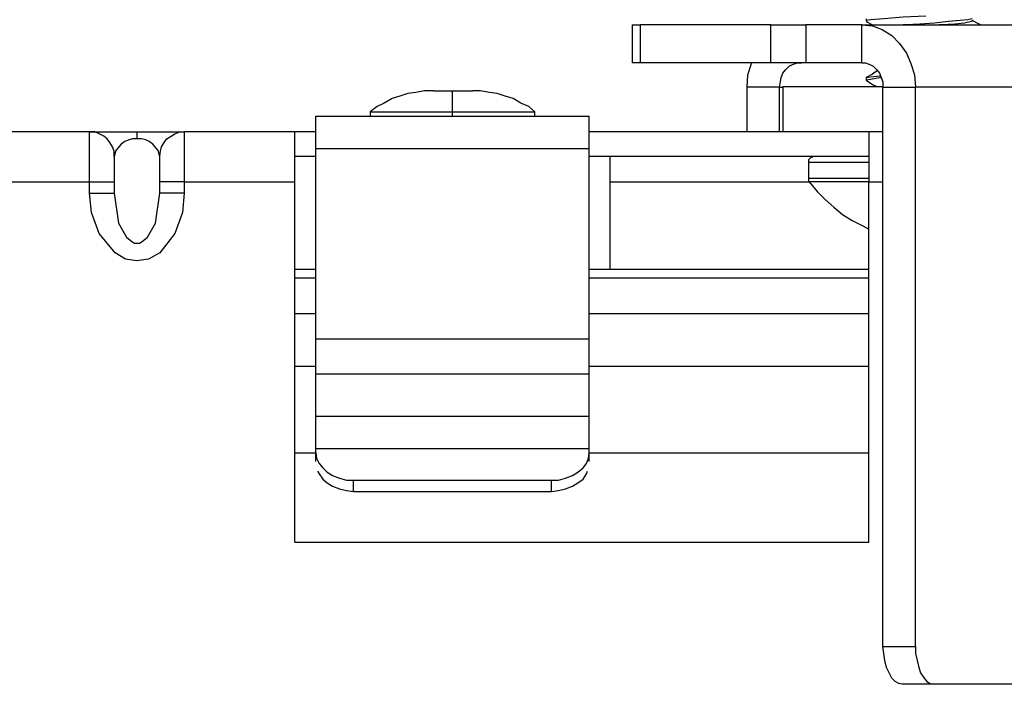
# Model space of a CAD drawing. Units: inches. Extents: x 38.9 to 73.8, y 1.1 to 34.9.
# Drawn here: x 50.1 to 51.6, y 26.9 to 28 of the extents above; entities that cross this region are included whole.
import ezdxf

# ---------------------------------------------------------------- set-up
doc = ezdxf.new("R2010")
doc.units = ezdxf.units.IN
doc.header["$MEASUREMENT"] = 0
doc.layers.add('line art', color=7, linetype='Continuous', lineweight=0)

msp = doc.modelspace()

# ---------------------------------------------------------------- linework, layer by layer
at = {"layer": 'line art', "color": 7, "lineweight": 25}
for points, knots in [([(51.4876, 27.9836), (51.4876, 27.9836), (51.4515, 27.9822), (51.4515, 27.9822), (51.4515, 27.9822), (51.421, 27.9795), (51.421, 27.9795), (51.421, 27.9795), (51.4001, 27.9781), (51.4001, 27.9781), (51.4001, 27.9781), (51.3932, 27.9767), (51.3932, 27.9767), (51.3932, 27.9767), (51.3946, 27.9753), (51.3946, 27.9753)], [0, 0, 0, 0, 1, 1, 1, 2, 2, 2, 3, 3, 3, 4, 4, 4, 5, 5, 5, 5]), ([(51.5612, 27.9795), (51.5612, 27.9795), (51.5612, 27.9795), (51.5612, 27.9795), (51.5612, 27.9795), (51.5543, 27.9781), (51.5543, 27.9781), (51.5543, 27.9781), (51.5418, 27.9767), (51.5418, 27.9767), (51.5418, 27.9767), (51.5237, 27.9753), (51.5237, 27.9753), (51.5237, 27.9753), (51.5015, 27.9725), (51.5015, 27.9725), (51.5015, 27.9725), (51.4779, 27.9711), (51.4779, 27.9711), (51.4779, 27.9711), (51.4557, 27.9697), (51.4557, 27.9697), (51.4557, 27.9697), (51.4515, 27.9697), (51.4515, 27.9697)], [0, 0, 0, 0, 1, 1, 1, 2, 2, 2, 3, 3, 3, 4, 4, 4, 5, 5, 5, 6, 6, 6, 7, 7, 7, 8, 8, 8, 8]), ([(51.5626, 27.9767), (51.5626, 27.9767), (51.5598, 27.9753), (51.5598, 27.9753), (51.5598, 27.9753), (51.5487, 27.9725), (51.5487, 27.9725), (51.5487, 27.9725), (51.5335, 27.9711), (51.5335, 27.9711), (51.5335, 27.9711), (51.5126, 27.9697), (51.5126, 27.9697), (51.5126, 27.9697), (51.5085, 27.9697), (51.5085, 27.9697)], [0, 0, 0, 0, 1, 1, 1, 2, 2, 2, 3, 3, 3, 4, 4, 4, 5, 5, 5, 5]), ([(51.5737, 27.9697), (51.5737, 27.9697), (51.5723, 27.9711), (51.5723, 27.9711), (51.5723, 27.9711), (51.5612, 27.9767), (51.5612, 27.9767)], [0, 0, 0, 0, 1, 1, 1, 2, 2, 2, 2]), ([(51.0223, 27.9697), (51.0223, 27.9697), (51.0237, 27.9697), (51.0237, 27.9697), (51.0237, 27.9697), (51.0279, 27.9697), (51.0279, 27.9697), (51.0279, 27.9697), (51.0349, 27.9697), (51.0349, 27.9697)], [0, 0, 0, 0, 1, 1, 1, 2, 2, 2, 3, 3, 3, 3]), ([(51.2418, 27.9697), (51.2418, 27.9697), (51.2446, 27.9697), (51.2446, 27.9697), (51.2446, 27.9697), (51.2501, 27.9697), (51.2501, 27.9697), (51.2501, 27.9697), (51.2557, 27.9697), (51.2557, 27.9697), (51.2557, 27.9697), (51.2626, 27.9697), (51.2626, 27.9697), (51.2626, 27.9697), (51.2696, 27.9697), (51.2696, 27.9697), (51.2696, 27.9697), (51.2779, 27.9697), (51.2779, 27.9697), (51.2779, 27.9697), (51.2876, 27.9697), (51.2876, 27.9697), (51.2876, 27.9697), (51.2974, 27.9697), (51.2974, 27.9697)], [0, 0, 0, 0, 1, 1, 1, 2, 2, 2, 3, 3, 3, 4, 4, 4, 5, 5, 5, 6, 6, 6, 7, 7, 7, 8, 8, 8, 8]), ([(51.3862, 27.9697), (51.3862, 27.9697), (51.4029, 27.9684), (51.4029, 27.9684), (51.4029, 27.9684), (51.4182, 27.9628), (51.4182, 27.9628), (51.4182, 27.9628), (51.4335, 27.9531), (51.4335, 27.9531), (51.4335, 27.9531), (51.446, 27.9406), (51.446, 27.9406), (51.446, 27.9406), (51.4571, 27.9253), (51.4571, 27.9253), (51.4571, 27.9253), (51.464, 27.9086), (51.464, 27.9086), (51.464, 27.9086), (51.4696, 27.8906), (51.4696, 27.8906), (51.4696, 27.8906), (51.471, 27.8711), (51.471, 27.8711)], [0, 0, 0, 0, 1, 1, 1, 2, 2, 2, 3, 3, 3, 4, 4, 4, 5, 5, 5, 6, 6, 6, 7, 7, 7, 8, 8, 8, 8]), ([(51.0349, 27.91), (51.0349, 27.91), (51.0279, 27.91), (51.0279, 27.91), (51.0279, 27.91), (51.0237, 27.91), (51.0237, 27.91), (51.0237, 27.91), (51.0223, 27.91), (51.0223, 27.91)], [0, 0, 0, 0, 1, 1, 1, 2, 2, 2, 3, 3, 3, 3]), ([(51.2043, 27.8711), (51.2043, 27.8711), (51.2057, 27.8906), (51.2057, 27.8906), (51.2057, 27.8906), (51.2112, 27.9086), (51.2112, 27.9086), (51.2112, 27.9086), (51.2112, 27.91), (51.2112, 27.91)], [0, 0, 0, 0, 1, 1, 1, 2, 2, 2, 3, 3, 3, 3]), ([(51.2974, 27.91), (51.2974, 27.91), (51.2876, 27.91), (51.2876, 27.91), (51.2876, 27.91), (51.2779, 27.91), (51.2779, 27.91), (51.2779, 27.91), (51.2696, 27.91), (51.2696, 27.91), (51.2696, 27.91), (51.2626, 27.91), (51.2626, 27.91), (51.2626, 27.91), (51.2557, 27.91), (51.2557, 27.91), (51.2557, 27.91), (51.2501, 27.91), (51.2501, 27.91), (51.2501, 27.91), (51.2446, 27.91), (51.2446, 27.91), (51.2446, 27.91), (51.2418, 27.91), (51.2418, 27.91)], [0, 0, 0, 0, 1, 1, 1, 2, 2, 2, 3, 3, 3, 4, 4, 4, 5, 5, 5, 6, 6, 6, 7, 7, 7, 8, 8, 8, 8]), ([(51.2557, 27.8711), (51.2557, 27.8711), (51.2571, 27.8795), (51.2571, 27.8795), (51.2571, 27.8795), (51.2585, 27.8864), (51.2585, 27.8864), (51.2585, 27.8864), (51.2612, 27.8934), (51.2612, 27.8934), (51.2612, 27.8934), (51.2654, 27.8989), (51.2654, 27.8989), (51.2654, 27.8989), (51.271, 27.9045), (51.271, 27.9045), (51.271, 27.9045), (51.2765, 27.9072), (51.2765, 27.9072), (51.2765, 27.9072), (51.2835, 27.91), (51.2835, 27.91), (51.2835, 27.91), (51.2904, 27.91), (51.2904, 27.91)], [0, 0, 0, 0, 1, 1, 1, 2, 2, 2, 3, 3, 3, 4, 4, 4, 5, 5, 5, 6, 6, 6, 7, 7, 7, 8, 8, 8, 8]), ([(51.3862, 27.91), (51.3862, 27.91), (51.3918, 27.91), (51.3918, 27.91), (51.3918, 27.91), (51.3987, 27.9072), (51.3987, 27.9072), (51.3987, 27.9072), (51.4043, 27.9045), (51.4043, 27.9045), (51.4043, 27.9045), (51.4099, 27.8989), (51.4099, 27.8989), (51.4099, 27.8989), (51.414, 27.8934), (51.414, 27.8934), (51.414, 27.8934), (51.4168, 27.8864), (51.4168, 27.8864), (51.4168, 27.8864), (51.4196, 27.8795), (51.4196, 27.8795), (51.4196, 27.8795), (51.4196, 27.8711), (51.4196, 27.8711)], [0, 0, 0, 0, 1, 1, 1, 2, 2, 2, 3, 3, 3, 4, 4, 4, 5, 5, 5, 6, 6, 6, 7, 7, 7, 8, 8, 8, 8]), ([(51.4112, 27.8975), (51.4112, 27.8975), (51.4029, 27.892), (51.4029, 27.892), (51.4029, 27.892), (51.3932, 27.8864), (51.3932, 27.8864)], [0, 0, 0, 0, 1, 1, 1, 2, 2, 2, 2]), ([(51.3932, 27.8864), (51.3932, 27.8864), (51.4001, 27.8878), (51.4001, 27.8878), (51.4001, 27.8878), (51.4154, 27.8892), (51.4154, 27.8892)], [0, 0, 0, 0, 1, 1, 1, 2, 2, 2, 2]), ([(51.4168, 27.8864), (51.4168, 27.8864), (51.4001, 27.8836), (51.4001, 27.8836), (51.4001, 27.8836), (51.3932, 27.8822), (51.3932, 27.8822), (51.3932, 27.8822), (51.3946, 27.8822), (51.3946, 27.8822)], [0, 0, 0, 0, 1, 1, 1, 2, 2, 2, 3, 3, 3, 3]), ([(51.3932, 27.8822), (51.3932, 27.8822), (51.4029, 27.8753), (51.4029, 27.8753), (51.4029, 27.8753), (51.4099, 27.8725), (51.4099, 27.8725)], [0, 0, 0, 0, 1, 1, 1, 2, 2, 2, 2]), ([(51.2612, 27.8725), (51.2612, 27.8725), (51.2696, 27.8725), (51.2696, 27.8725), (51.2696, 27.8725), (51.2918, 27.8725), (51.2918, 27.8725), (51.2918, 27.8725), (51.3279, 27.8725), (51.3279, 27.8725), (51.3279, 27.8725), (51.3751, 27.8725), (51.3751, 27.8725), (51.3751, 27.8725), (51.4196, 27.8725), (51.4196, 27.8725)], [0, 0, 0, 0, 1, 1, 1, 2, 2, 2, 3, 3, 3, 4, 4, 4, 5, 5, 5, 5]), ([(50.7071, 27.8656), (50.7071, 27.8656), (50.6932, 27.8656), (50.6932, 27.8656), (50.6932, 27.8656), (50.6793, 27.8628), (50.6793, 27.8628), (50.6793, 27.8628), (50.6668, 27.8614), (50.6668, 27.8614), (50.6668, 27.8614), (50.6543, 27.8572), (50.6543, 27.8572), (50.6543, 27.8572), (50.6418, 27.8531), (50.6418, 27.8531), (50.6418, 27.8531), (50.6293, 27.8461), (50.6293, 27.8461), (50.6293, 27.8461), (50.6182, 27.8406), (50.6182, 27.8406), (50.6182, 27.8406), (50.6071, 27.8322), (50.6071, 27.8322)], [0, 0, 0, 0, 1, 1, 1, 2, 2, 2, 3, 3, 3, 4, 4, 4, 5, 5, 5, 6, 6, 6, 7, 7, 7, 8, 8, 8, 8]), ([(50.7071, 27.8656), (50.7071, 27.8656), (50.7085, 27.8656), (50.7085, 27.8656), (50.7085, 27.8656), (50.7154, 27.8656), (50.7154, 27.8656), (50.7154, 27.8656), (50.7265, 27.8656), (50.7265, 27.8656), (50.7265, 27.8656), (50.7376, 27.8656), (50.7376, 27.8656)], [0, 0, 0, 0, 1, 1, 1, 2, 2, 2, 3, 3, 3, 4, 4, 4, 4]), ([(50.7376, 27.8322), (50.7376, 27.8322), (50.7376, 27.8406), (50.7376, 27.8406), (50.7376, 27.8406), (50.7376, 27.8461), (50.7376, 27.8461), (50.7376, 27.8461), (50.7376, 27.8531), (50.7376, 27.8531), (50.7376, 27.8531), (50.7376, 27.8572), (50.7376, 27.8572), (50.7376, 27.8572), (50.7376, 27.8614), (50.7376, 27.8614), (50.7376, 27.8614), (50.7376, 27.8628), (50.7376, 27.8628), (50.7376, 27.8628), (50.7376, 27.8656), (50.7376, 27.8656)], [0, 0, 0, 0, 1, 1, 1, 2, 2, 2, 3, 3, 3, 4, 4, 4, 5, 5, 5, 6, 6, 6, 7, 7, 7, 7]), ([(50.7376, 27.8656), (50.7376, 27.8656), (50.7501, 27.8656), (50.7501, 27.8656), (50.7501, 27.8656), (50.7598, 27.8656), (50.7598, 27.8656), (50.7598, 27.8656), (50.7668, 27.8656), (50.7668, 27.8656), (50.7668, 27.8656), (50.7696, 27.8656), (50.7696, 27.8656)], [0, 0, 0, 0, 1, 1, 1, 2, 2, 2, 3, 3, 3, 4, 4, 4, 4]), ([(50.8682, 27.8322), (50.8682, 27.8322), (50.8585, 27.8406), (50.8585, 27.8406), (50.8585, 27.8406), (50.846, 27.8461), (50.846, 27.8461), (50.846, 27.8461), (50.8335, 27.8531), (50.8335, 27.8531), (50.8335, 27.8531), (50.821, 27.8572), (50.821, 27.8572), (50.821, 27.8572), (50.8085, 27.8614), (50.8085, 27.8614), (50.8085, 27.8614), (50.796, 27.8628), (50.796, 27.8628), (50.796, 27.8628), (50.7821, 27.8656), (50.7821, 27.8656), (50.7821, 27.8656), (50.7696, 27.8656), (50.7696, 27.8656)], [0, 0, 0, 0, 1, 1, 1, 2, 2, 2, 3, 3, 3, 4, 4, 4, 5, 5, 5, 6, 6, 6, 7, 7, 7, 8, 8, 8, 8]), ([(50.521, 27.7739), (50.521, 27.7739), (50.521, 27.7836), (50.521, 27.7836), (50.521, 27.7836), (50.521, 27.7934), (50.521, 27.7934), (50.521, 27.7934), (50.521, 27.8031), (50.521, 27.8031), (50.521, 27.8031), (50.521, 27.81), (50.521, 27.81), (50.521, 27.81), (50.521, 27.817), (50.521, 27.817), (50.521, 27.817), (50.521, 27.8211), (50.521, 27.8211), (50.521, 27.8211), (50.521, 27.8239), (50.521, 27.8239), (50.521, 27.8239), (50.521, 27.8253), (50.521, 27.8253)], [0, 0, 0, 0, 1, 1, 1, 2, 2, 2, 3, 3, 3, 4, 4, 4, 5, 5, 5, 6, 6, 6, 7, 7, 7, 8, 8, 8, 8]), ([(50.6071, 27.8322), (50.6071, 27.8322), (50.6085, 27.8322), (50.6085, 27.8322), (50.6085, 27.8322), (50.6237, 27.8322), (50.6237, 27.8322), (50.6237, 27.8322), (50.6543, 27.8322), (50.6543, 27.8322), (50.6543, 27.8322), (50.6932, 27.8322), (50.6932, 27.8322), (50.6932, 27.8322), (50.7376, 27.8322), (50.7376, 27.8322)], [0, 0, 0, 0, 1, 1, 1, 2, 2, 2, 3, 3, 3, 4, 4, 4, 5, 5, 5, 5]), ([(50.7376, 27.8322), (50.7376, 27.8322), (50.7821, 27.8322), (50.7821, 27.8322), (50.7821, 27.8322), (50.8223, 27.8322), (50.8223, 27.8322), (50.8223, 27.8322), (50.8515, 27.8322), (50.8515, 27.8322), (50.8515, 27.8322), (50.8668, 27.8322), (50.8668, 27.8322), (50.8668, 27.8322), (50.8682, 27.8322), (50.8682, 27.8322)], [0, 0, 0, 0, 1, 1, 1, 2, 2, 2, 3, 3, 3, 4, 4, 4, 5, 5, 5, 5]), ([(50.9543, 27.7739), (50.9543, 27.7739), (50.9543, 27.7836), (50.9543, 27.7836), (50.9543, 27.7836), (50.9543, 27.7934), (50.9543, 27.7934), (50.9543, 27.7934), (50.9543, 27.8031), (50.9543, 27.8031), (50.9543, 27.8031), (50.9543, 27.81), (50.9543, 27.81), (50.9543, 27.81), (50.9543, 27.817), (50.9543, 27.817), (50.9543, 27.817), (50.9543, 27.8211), (50.9543, 27.8211), (50.9543, 27.8211), (50.9543, 27.8239), (50.9543, 27.8239), (50.9543, 27.8239), (50.9543, 27.8253), (50.9543, 27.8253)], [0, 0, 0, 0, 1, 1, 1, 2, 2, 2, 3, 3, 3, 4, 4, 4, 5, 5, 5, 6, 6, 6, 7, 7, 7, 8, 8, 8, 8]), ([(50.1626, 27.7211), (50.1626, 27.7211), (50.1626, 27.7378), (50.1626, 27.7378), (50.1626, 27.7378), (50.1626, 27.7517), (50.1626, 27.7517), (50.1626, 27.7517), (50.1626, 27.7656), (50.1626, 27.7656), (50.1626, 27.7656), (50.1626, 27.7781), (50.1626, 27.7781), (50.1626, 27.7781), (50.1626, 27.7878), (50.1626, 27.7878), (50.1626, 27.7878), (50.1626, 27.7947), (50.1626, 27.7947), (50.1626, 27.7947), (50.1626, 27.7989), (50.1626, 27.7989), (50.1626, 27.7989), (50.1626, 27.8003), (50.1626, 27.8003)], [0, 0, 0, 0, 1, 1, 1, 2, 2, 2, 3, 3, 3, 4, 4, 4, 5, 5, 5, 6, 6, 6, 7, 7, 7, 8, 8, 8, 8]), ([(50.2015, 27.7614), (50.2015, 27.7614), (50.2015, 27.7697), (50.2015, 27.7697), (50.2015, 27.7697), (50.1987, 27.7767), (50.1987, 27.7767), (50.1987, 27.7767), (50.1946, 27.7836), (50.1946, 27.7836), (50.1946, 27.7836), (50.1904, 27.7892), (50.1904, 27.7892), (50.1904, 27.7892), (50.1848, 27.7934), (50.1848, 27.7934), (50.1848, 27.7934), (50.1779, 27.7975), (50.1779, 27.7975), (50.1779, 27.7975), (50.171, 27.8003), (50.171, 27.8003), (50.171, 27.8003), (50.1626, 27.8003), (50.1626, 27.8003)], [0, 0, 0, 0, 1, 1, 1, 2, 2, 2, 3, 3, 3, 4, 4, 4, 5, 5, 5, 6, 6, 6, 7, 7, 7, 8, 8, 8, 8]), ([(50.1626, 27.8003), (50.1626, 27.8003), (50.1696, 27.8003), (50.1696, 27.8003), (50.1696, 27.8003), (50.1904, 27.8003), (50.1904, 27.8003), (50.1904, 27.8003), (50.2057, 27.8003), (50.2057, 27.8003), (50.2057, 27.8003), (50.2224, 27.8003), (50.2224, 27.8003), (50.2224, 27.8003), (50.2376, 27.8003), (50.2376, 27.8003)], [0, 0, 0, 0, 1, 1, 1, 2, 2, 2, 3, 3, 3, 4, 4, 4, 5, 5, 5, 5]), ([(50.2376, 27.7892), (50.2376, 27.7892), (50.2349, 27.7892), (50.2349, 27.7892), (50.2349, 27.7892), (50.2307, 27.7892), (50.2307, 27.7892), (50.2307, 27.7892), (50.2251, 27.7878), (50.2251, 27.7878), (50.2251, 27.7878), (50.2182, 27.785), (50.2182, 27.785), (50.2182, 27.785), (50.2126, 27.7809), (50.2126, 27.7809), (50.2126, 27.7809), (50.2043, 27.7711), (50.2043, 27.7711), (50.2043, 27.7711), (50.2015, 27.7614), (50.2015, 27.7614)], [0, 0, 0, 0, 1, 1, 1, 2, 2, 2, 3, 3, 3, 4, 4, 4, 5, 5, 5, 6, 6, 6, 7, 7, 7, 7]), ([(50.2376, 27.8003), (50.2376, 27.8003), (50.2376, 27.8003), (50.2376, 27.8003), (50.2376, 27.8003), (50.2376, 27.7989), (50.2376, 27.7989), (50.2376, 27.7989), (50.2376, 27.7975), (50.2376, 27.7975), (50.2376, 27.7975), (50.2376, 27.7961), (50.2376, 27.7961), (50.2376, 27.7961), (50.2376, 27.7934), (50.2376, 27.7934), (50.2376, 27.7934), (50.2376, 27.792), (50.2376, 27.792), (50.2376, 27.792), (50.2376, 27.7892), (50.2376, 27.7892)], [0, 0, 0, 0, 1, 1, 1, 2, 2, 2, 3, 3, 3, 4, 4, 4, 5, 5, 5, 6, 6, 6, 7, 7, 7, 7]), ([(50.2376, 27.8003), (50.2376, 27.8003), (50.2585, 27.8003), (50.2585, 27.8003), (50.2585, 27.8003), (50.2793, 27.8003), (50.2793, 27.8003), (50.2793, 27.8003), (50.296, 27.8003), (50.296, 27.8003), (50.296, 27.8003), (50.3085, 27.8003), (50.3085, 27.8003), (50.3085, 27.8003), (50.3126, 27.8003), (50.3126, 27.8003)], [0, 0, 0, 0, 1, 1, 1, 2, 2, 2, 3, 3, 3, 4, 4, 4, 5, 5, 5, 5]), ([(50.2723, 27.767), (50.2723, 27.767), (50.271, 27.7711), (50.271, 27.7711), (50.271, 27.7711), (50.2626, 27.7809), (50.2626, 27.7809), (50.2626, 27.7809), (50.2571, 27.785), (50.2571, 27.785), (50.2571, 27.785), (50.2515, 27.7878), (50.2515, 27.7878), (50.2515, 27.7878), (50.2446, 27.7892), (50.2446, 27.7892), (50.2446, 27.7892), (50.2418, 27.7892), (50.2418, 27.7892), (50.2418, 27.7892), (50.2376, 27.7892), (50.2376, 27.7892)], [0, 0, 0, 0, 1, 1, 1, 2, 2, 2, 3, 3, 3, 4, 4, 4, 5, 5, 5, 6, 6, 6, 7, 7, 7, 7]), ([(50.2737, 27.7614), (50.2737, 27.7614), (50.2751, 27.7697), (50.2751, 27.7697), (50.2751, 27.7697), (50.2765, 27.7767), (50.2765, 27.7767), (50.2765, 27.7767), (50.2807, 27.7836), (50.2807, 27.7836), (50.2807, 27.7836), (50.2849, 27.7892), (50.2849, 27.7892), (50.2849, 27.7892), (50.2918, 27.7934), (50.2918, 27.7934), (50.2918, 27.7934), (50.2974, 27.7975), (50.2974, 27.7975), (50.2974, 27.7975), (50.3057, 27.8003), (50.3057, 27.8003), (50.3057, 27.8003), (50.3126, 27.8003), (50.3126, 27.8003)], [0, 0, 0, 0, 1, 1, 1, 2, 2, 2, 3, 3, 3, 4, 4, 4, 5, 5, 5, 6, 6, 6, 7, 7, 7, 8, 8, 8, 8]), ([(50.3126, 27.8003), (50.3126, 27.8003), (50.3126, 27.7989), (50.3126, 27.7989), (50.3126, 27.7989), (50.3126, 27.7947), (50.3126, 27.7947), (50.3126, 27.7947), (50.3126, 27.7878), (50.3126, 27.7878), (50.3126, 27.7878), (50.3126, 27.7781), (50.3126, 27.7781), (50.3126, 27.7781), (50.3126, 27.7656), (50.3126, 27.7656), (50.3126, 27.7656), (50.3126, 27.7517), (50.3126, 27.7517), (50.3126, 27.7517), (50.3126, 27.7378), (50.3126, 27.7378), (50.3126, 27.7378), (50.3126, 27.7211), (50.3126, 27.7211)], [0, 0, 0, 0, 1, 1, 1, 2, 2, 2, 3, 3, 3, 4, 4, 4, 5, 5, 5, 6, 6, 6, 7, 7, 7, 8, 8, 8, 8]), ([(50.4876, 27.7211), (50.4876, 27.7211), (50.4876, 27.7378), (50.4876, 27.7378), (50.4876, 27.7378), (50.4876, 27.7517), (50.4876, 27.7517), (50.4876, 27.7517), (50.4876, 27.7656), (50.4876, 27.7656), (50.4876, 27.7656), (50.4876, 27.7781), (50.4876, 27.7781), (50.4876, 27.7781), (50.4876, 27.7878), (50.4876, 27.7878), (50.4876, 27.7878), (50.4876, 27.7947), (50.4876, 27.7947), (50.4876, 27.7947), (50.4876, 27.7989), (50.4876, 27.7989), (50.4876, 27.7989), (50.4876, 27.8003), (50.4876, 27.8003)], [0, 0, 0, 0, 1, 1, 1, 2, 2, 2, 3, 3, 3, 4, 4, 4, 5, 5, 5, 6, 6, 6, 7, 7, 7, 8, 8, 8, 8]), ([(51.3973, 27.8003), (51.3973, 27.8003), (51.3973, 27.7989), (51.3973, 27.7989), (51.3973, 27.7989), (51.3973, 27.7947), (51.3973, 27.7947), (51.3973, 27.7947), (51.3973, 27.7878), (51.3973, 27.7878), (51.3973, 27.7878), (51.3973, 27.7781), (51.3973, 27.7781), (51.3973, 27.7781), (51.3973, 27.7656), (51.3973, 27.7656), (51.3973, 27.7656), (51.3973, 27.7517), (51.3973, 27.7517), (51.3973, 27.7517), (51.3973, 27.7378), (51.3973, 27.7378), (51.3973, 27.7378), (51.3973, 27.7211), (51.3973, 27.7211)], [0, 0, 0, 0, 1, 1, 1, 2, 2, 2, 3, 3, 3, 4, 4, 4, 5, 5, 5, 6, 6, 6, 7, 7, 7, 8, 8, 8, 8]), ([(50.2015, 27.7614), (50.2015, 27.7614), (50.2015, 27.7614), (50.2015, 27.7614), (50.2015, 27.7614), (50.2015, 27.7586), (50.2015, 27.7586), (50.2015, 27.7586), (50.2015, 27.7545), (50.2015, 27.7545), (50.2015, 27.7545), (50.2015, 27.7503), (50.2015, 27.7503), (50.2015, 27.7503), (50.2015, 27.7434), (50.2015, 27.7434), (50.2015, 27.7434), (50.2015, 27.7364), (50.2015, 27.7364), (50.2015, 27.7364), (50.2015, 27.7295), (50.2015, 27.7295), (50.2015, 27.7295), (50.2015, 27.7211), (50.2015, 27.7211)], [0, 0, 0, 0, 1, 1, 1, 2, 2, 2, 3, 3, 3, 4, 4, 4, 5, 5, 5, 6, 6, 6, 7, 7, 7, 8, 8, 8, 8]), ([(50.2737, 27.7211), (50.2737, 27.7211), (50.2737, 27.7295), (50.2737, 27.7295), (50.2737, 27.7295), (50.2737, 27.7364), (50.2737, 27.7364), (50.2737, 27.7364), (50.2737, 27.7434), (50.2737, 27.7434), (50.2737, 27.7434), (50.2737, 27.7503), (50.2737, 27.7503), (50.2737, 27.7503), (50.2737, 27.7545), (50.2737, 27.7545), (50.2737, 27.7545), (50.2737, 27.7586), (50.2737, 27.7586), (50.2737, 27.7586), (50.2737, 27.7614), (50.2737, 27.7614)], [0, 0, 0, 0, 1, 1, 1, 2, 2, 2, 3, 3, 3, 4, 4, 4, 5, 5, 5, 6, 6, 6, 7, 7, 7, 7]), ([(50.9876, 27.7211), (50.9876, 27.7211), (50.9876, 27.7295), (50.9876, 27.7295), (50.9876, 27.7295), (50.9876, 27.7364), (50.9876, 27.7364), (50.9876, 27.7364), (50.9876, 27.7434), (50.9876, 27.7434), (50.9876, 27.7434), (50.9876, 27.7503), (50.9876, 27.7503), (50.9876, 27.7503), (50.9876, 27.7545), (50.9876, 27.7545), (50.9876, 27.7545), (50.9876, 27.7586), (50.9876, 27.7586), (50.9876, 27.7586), (50.9876, 27.76), (50.9876, 27.76), (50.9876, 27.76), (50.9876, 27.7614), (50.9876, 27.7614)], [0, 0, 0, 0, 1, 1, 1, 2, 2, 2, 3, 3, 3, 4, 4, 4, 5, 5, 5, 6, 6, 6, 7, 7, 7, 8, 8, 8, 8]), ([(51.3112, 27.7614), (51.3112, 27.7614), (51.3085, 27.7614), (51.3085, 27.7614), (51.3085, 27.7614), (51.3071, 27.76), (51.3071, 27.76), (51.3071, 27.76), (51.3057, 27.76), (51.3057, 27.76), (51.3057, 27.76), (51.3043, 27.7586), (51.3043, 27.7586), (51.3043, 27.7586), (51.3029, 27.7572), (51.3029, 27.7572), (51.3029, 27.7572), (51.3015, 27.7559), (51.3015, 27.7559), (51.3015, 27.7559), (51.3015, 27.7531), (51.3015, 27.7531), (51.3015, 27.7531), (51.3015, 27.7517), (51.3015, 27.7517)], [0, 0, 0, 0, 1, 1, 1, 2, 2, 2, 3, 3, 3, 4, 4, 4, 5, 5, 5, 6, 6, 6, 7, 7, 7, 8, 8, 8, 8]), ([(51.3973, 27.7517), (51.3973, 27.7517), (51.3876, 27.7517), (51.3876, 27.7517), (51.3876, 27.7517), (51.3474, 27.7517), (51.3474, 27.7517), (51.3474, 27.7517), (51.3182, 27.7517), (51.3182, 27.7517), (51.3182, 27.7517), (51.3029, 27.7517), (51.3029, 27.7517), (51.3029, 27.7517), (51.3015, 27.7517), (51.3015, 27.7517)], [0, 0, 0, 0, 1, 1, 1, 2, 2, 2, 3, 3, 3, 4, 4, 4, 5, 5, 5, 5]), ([(51.3015, 27.7267), (51.3015, 27.7267), (51.3015, 27.7253), (51.3015, 27.7253), (51.3015, 27.7253), (51.3015, 27.7239), (51.3015, 27.7239), (51.3015, 27.7239), (51.3015, 27.7225), (51.3015, 27.7225), (51.3015, 27.7225), (51.3029, 27.7225), (51.3029, 27.7225), (51.3029, 27.7225), (51.3029, 27.7211), (51.3029, 27.7211)], [0, 0, 0, 0, 1, 1, 1, 2, 2, 2, 3, 3, 3, 4, 4, 4, 5, 5, 5, 5]), ([(51.3973, 27.7267), (51.3973, 27.7267), (51.3876, 27.7267), (51.3876, 27.7267), (51.3876, 27.7267), (51.3474, 27.7267), (51.3474, 27.7267), (51.3474, 27.7267), (51.3182, 27.7267), (51.3182, 27.7267), (51.3182, 27.7267), (51.3029, 27.7267), (51.3029, 27.7267), (51.3029, 27.7267), (51.3015, 27.7267), (51.3015, 27.7267)], [0, 0, 0, 0, 1, 1, 1, 2, 2, 2, 3, 3, 3, 4, 4, 4, 5, 5, 5, 5]), ([(50.1626, 27.7211), (50.1626, 27.7211), (50.171, 27.7211), (50.171, 27.7211), (50.171, 27.7211), (50.1779, 27.7211), (50.1779, 27.7211), (50.1779, 27.7211), (50.1848, 27.7211), (50.1848, 27.7211), (50.1848, 27.7211), (50.1904, 27.7211), (50.1904, 27.7211), (50.1904, 27.7211), (50.1946, 27.7211), (50.1946, 27.7211), (50.1946, 27.7211), (50.1987, 27.7211), (50.1987, 27.7211), (50.1987, 27.7211), (50.2015, 27.7211), (50.2015, 27.7211)], [0, 0, 0, 0, 1, 1, 1, 2, 2, 2, 3, 3, 3, 4, 4, 4, 5, 5, 5, 6, 6, 6, 7, 7, 7, 7]), ([(50.3126, 27.7211), (50.3126, 27.7211), (50.3057, 27.7211), (50.3057, 27.7211), (50.3057, 27.7211), (50.2974, 27.7211), (50.2974, 27.7211), (50.2974, 27.7211), (50.2918, 27.7211), (50.2918, 27.7211), (50.2918, 27.7211), (50.2849, 27.7211), (50.2849, 27.7211), (50.2849, 27.7211), (50.2807, 27.7211), (50.2807, 27.7211), (50.2807, 27.7211), (50.2765, 27.7211), (50.2765, 27.7211), (50.2765, 27.7211), (50.2751, 27.7211), (50.2751, 27.7211), (50.2751, 27.7211), (50.2737, 27.7211), (50.2737, 27.7211)], [0, 0, 0, 0, 1, 1, 1, 2, 2, 2, 3, 3, 3, 4, 4, 4, 5, 5, 5, 6, 6, 6, 7, 7, 7, 8, 8, 8, 8]), ([(51.3029, 27.7211), (51.3029, 27.7211), (51.3154, 27.7059), (51.3154, 27.7059), (51.3154, 27.7059), (51.3279, 27.6934), (51.3279, 27.6934), (51.3279, 27.6934), (51.3418, 27.6809), (51.3418, 27.6809), (51.3418, 27.6809), (51.3557, 27.6697), (51.3557, 27.6697), (51.3557, 27.6697), (51.371, 27.66), (51.371, 27.66), (51.371, 27.66), (51.3876, 27.6517), (51.3876, 27.6517), (51.3876, 27.6517), (51.3973, 27.6461), (51.3973, 27.6461)], [0, 0, 0, 0, 1, 1, 1, 2, 2, 2, 3, 3, 3, 4, 4, 4, 5, 5, 5, 6, 6, 6, 7, 7, 7, 7]), ([(51.3973, 27.7211), (51.3973, 27.7211), (51.3848, 27.7211), (51.3848, 27.7211), (51.3848, 27.7211), (51.3571, 27.7211), (51.3571, 27.7211), (51.3571, 27.7211), (51.3348, 27.7211), (51.3348, 27.7211), (51.3348, 27.7211), (51.3168, 27.7211), (51.3168, 27.7211), (51.3168, 27.7211), (51.3071, 27.7211), (51.3071, 27.7211), (51.3071, 27.7211), (51.3029, 27.7211), (51.3029, 27.7211)], [0, 0, 0, 0, 1, 1, 1, 2, 2, 2, 3, 3, 3, 4, 4, 4, 5, 5, 5, 6, 6, 6, 6]), ([(50.3126, 27.7031), (50.3126, 27.7031), (50.3098, 27.6725), (50.3098, 27.6725), (50.3098, 27.6725), (50.2974, 27.6392), (50.2974, 27.6392), (50.2974, 27.6392), (50.2737, 27.6086), (50.2737, 27.6086), (50.2737, 27.6086), (50.2557, 27.5989), (50.2557, 27.5989), (50.2557, 27.5989), (50.2376, 27.5961), (50.2376, 27.5961), (50.2376, 27.5961), (50.2196, 27.5989), (50.2196, 27.5989), (50.2196, 27.5989), (50.2029, 27.6086), (50.2029, 27.6086), (50.2029, 27.6086), (50.1779, 27.6392), (50.1779, 27.6392), (50.1779, 27.6392), (50.1654, 27.6725), (50.1654, 27.6725), (50.1654, 27.6725), (50.1626, 27.7031), (50.1626, 27.7031)], [0, 0, 0, 0, 1, 1, 1, 2, 2, 2, 3, 3, 3, 4, 4, 4, 5, 5, 5, 6, 6, 6, 7, 7, 7, 8, 8, 8, 9, 9, 9, 10, 10, 10, 10]), ([(50.1626, 27.7031), (50.1626, 27.7031), (50.171, 27.7031), (50.171, 27.7031), (50.171, 27.7031), (50.1779, 27.7031), (50.1779, 27.7031), (50.1779, 27.7031), (50.1848, 27.7031), (50.1848, 27.7031), (50.1848, 27.7031), (50.1904, 27.7031), (50.1904, 27.7031), (50.1904, 27.7031), (50.1946, 27.7031), (50.1946, 27.7031), (50.1946, 27.7031), (50.1987, 27.7031), (50.1987, 27.7031), (50.1987, 27.7031), (50.2015, 27.7031), (50.2015, 27.7031)], [0, 0, 0, 0, 1, 1, 1, 2, 2, 2, 3, 3, 3, 4, 4, 4, 5, 5, 5, 6, 6, 6, 7, 7, 7, 7]), ([(50.2015, 27.7031), (50.2015, 27.7031), (50.2085, 27.6559), (50.2085, 27.6559), (50.2085, 27.6559), (50.221, 27.6336), (50.221, 27.6336), (50.221, 27.6336), (50.2293, 27.6267), (50.2293, 27.6267), (50.2293, 27.6267), (50.2335, 27.6239), (50.2335, 27.6239), (50.2335, 27.6239), (50.2376, 27.6239), (50.2376, 27.6239), (50.2376, 27.6239), (50.2418, 27.6239), (50.2418, 27.6239), (50.2418, 27.6239), (50.246, 27.6267), (50.246, 27.6267), (50.246, 27.6267), (50.2543, 27.6336), (50.2543, 27.6336), (50.2543, 27.6336), (50.2668, 27.6559), (50.2668, 27.6559), (50.2668, 27.6559), (50.2737, 27.7031), (50.2737, 27.7031)], [0, 0, 0, 0, 1, 1, 1, 2, 2, 2, 3, 3, 3, 4, 4, 4, 5, 5, 5, 6, 6, 6, 7, 7, 7, 8, 8, 8, 9, 9, 9, 10, 10, 10, 10]), ([(50.3126, 27.7031), (50.3126, 27.7031), (50.3057, 27.7031), (50.3057, 27.7031), (50.3057, 27.7031), (50.2974, 27.7031), (50.2974, 27.7031), (50.2974, 27.7031), (50.2918, 27.7031), (50.2918, 27.7031), (50.2918, 27.7031), (50.2849, 27.7031), (50.2849, 27.7031), (50.2849, 27.7031), (50.2807, 27.7031), (50.2807, 27.7031), (50.2807, 27.7031), (50.2765, 27.7031), (50.2765, 27.7031), (50.2765, 27.7031), (50.2751, 27.7031), (50.2751, 27.7031), (50.2751, 27.7031), (50.2737, 27.7031), (50.2737, 27.7031)], [0, 0, 0, 0, 1, 1, 1, 2, 2, 2, 3, 3, 3, 4, 4, 4, 5, 5, 5, 6, 6, 6, 7, 7, 7, 8, 8, 8, 8]), ([(50.521, 27.417), (50.521, 27.417), (50.521, 27.4211), (50.521, 27.4211), (50.521, 27.4211), (50.521, 27.4267), (50.521, 27.4267), (50.521, 27.4267), (50.521, 27.4322), (50.521, 27.4322), (50.521, 27.4322), (50.521, 27.4392), (50.521, 27.4392), (50.521, 27.4392), (50.521, 27.4475), (50.521, 27.4475), (50.521, 27.4475), (50.521, 27.4559), (50.521, 27.4559), (50.521, 27.4559), (50.521, 27.4642), (50.521, 27.4642), (50.521, 27.4642), (50.521, 27.4725), (50.521, 27.4725)], [0, 0, 0, 0, 1, 1, 1, 2, 2, 2, 3, 3, 3, 4, 4, 4, 5, 5, 5, 6, 6, 6, 7, 7, 7, 8, 8, 8, 8]), ([(50.9543, 27.417), (50.9543, 27.417), (50.9543, 27.4211), (50.9543, 27.4211), (50.9543, 27.4211), (50.9543, 27.4267), (50.9543, 27.4267), (50.9543, 27.4267), (50.9543, 27.4322), (50.9543, 27.4322), (50.9543, 27.4322), (50.9543, 27.4392), (50.9543, 27.4392), (50.9543, 27.4392), (50.9543, 27.4475), (50.9543, 27.4475), (50.9543, 27.4475), (50.9543, 27.4559), (50.9543, 27.4559), (50.9543, 27.4559), (50.9543, 27.4642), (50.9543, 27.4642), (50.9543, 27.4642), (50.9543, 27.4725), (50.9543, 27.4725)], [0, 0, 0, 0, 1, 1, 1, 2, 2, 2, 3, 3, 3, 4, 4, 4, 5, 5, 5, 6, 6, 6, 7, 7, 7, 8, 8, 8, 8]), ([(50.521, 27.3503), (50.521, 27.3503), (50.521, 27.3614), (50.521, 27.3614), (50.521, 27.3614), (50.521, 27.3711), (50.521, 27.3711), (50.521, 27.3711), (50.521, 27.3809), (50.521, 27.3809), (50.521, 27.3809), (50.521, 27.3892), (50.521, 27.3892), (50.521, 27.3892), (50.521, 27.3975), (50.521, 27.3975), (50.521, 27.3975), (50.521, 27.4045), (50.521, 27.4045), (50.521, 27.4045), (50.521, 27.4114), (50.521, 27.4114), (50.521, 27.4114), (50.521, 27.417), (50.521, 27.417)], [0, 0, 0, 0, 1, 1, 1, 2, 2, 2, 3, 3, 3, 4, 4, 4, 5, 5, 5, 6, 6, 6, 7, 7, 7, 8, 8, 8, 8]), ([(50.9543, 27.3503), (50.9543, 27.3503), (50.9543, 27.3614), (50.9543, 27.3614), (50.9543, 27.3614), (50.9543, 27.3711), (50.9543, 27.3711), (50.9543, 27.3711), (50.9543, 27.3809), (50.9543, 27.3809), (50.9543, 27.3809), (50.9543, 27.3892), (50.9543, 27.3892), (50.9543, 27.3892), (50.9543, 27.3975), (50.9543, 27.3975), (50.9543, 27.3975), (50.9543, 27.4045), (50.9543, 27.4045), (50.9543, 27.4045), (50.9543, 27.4114), (50.9543, 27.4114), (50.9543, 27.4114), (50.9543, 27.417), (50.9543, 27.417)], [0, 0, 0, 0, 1, 1, 1, 2, 2, 2, 3, 3, 3, 4, 4, 4, 5, 5, 5, 6, 6, 6, 7, 7, 7, 8, 8, 8, 8]), ([(50.521, 27.2989), (50.521, 27.2989), (50.521, 27.3045), (50.521, 27.3045), (50.521, 27.3045), (50.521, 27.31), (50.521, 27.31), (50.521, 27.31), (50.521, 27.317), (50.521, 27.317), (50.521, 27.317), (50.521, 27.3225), (50.521, 27.3225), (50.521, 27.3225), (50.521, 27.3295), (50.521, 27.3295), (50.521, 27.3295), (50.521, 27.3364), (50.521, 27.3364), (50.521, 27.3364), (50.521, 27.3434), (50.521, 27.3434), (50.521, 27.3434), (50.521, 27.3503), (50.521, 27.3503)], [0, 0, 0, 0, 1, 1, 1, 2, 2, 2, 3, 3, 3, 4, 4, 4, 5, 5, 5, 6, 6, 6, 7, 7, 7, 8, 8, 8, 8]), ([(50.9543, 27.2989), (50.9543, 27.2989), (50.9543, 27.3045), (50.9543, 27.3045), (50.9543, 27.3045), (50.9543, 27.31), (50.9543, 27.31), (50.9543, 27.31), (50.9543, 27.317), (50.9543, 27.317), (50.9543, 27.317), (50.9543, 27.3225), (50.9543, 27.3225), (50.9543, 27.3225), (50.9543, 27.3295), (50.9543, 27.3295), (50.9543, 27.3295), (50.9543, 27.3364), (50.9543, 27.3364), (50.9543, 27.3364), (50.9543, 27.3434), (50.9543, 27.3434), (50.9543, 27.3434), (50.9543, 27.3503), (50.9543, 27.3503)], [0, 0, 0, 0, 1, 1, 1, 2, 2, 2, 3, 3, 3, 4, 4, 4, 5, 5, 5, 6, 6, 6, 7, 7, 7, 8, 8, 8, 8]), ([(50.521, 27.292), (50.521, 27.292), (50.5223, 27.2836), (50.5223, 27.2836), (50.5223, 27.2836), (50.5265, 27.2753), (50.5265, 27.2753), (50.5265, 27.2753), (50.5321, 27.2684), (50.5321, 27.2684), (50.5321, 27.2684), (50.539, 27.2614), (50.539, 27.2614), (50.539, 27.2614), (50.5474, 27.2559), (50.5474, 27.2559), (50.5474, 27.2559), (50.5585, 27.2517), (50.5585, 27.2517), (50.5585, 27.2517), (50.5696, 27.2489), (50.5696, 27.2489), (50.5696, 27.2489), (50.5807, 27.2489), (50.5807, 27.2489)], [0, 0, 0, 0, 1, 1, 1, 2, 2, 2, 3, 3, 3, 4, 4, 4, 5, 5, 5, 6, 6, 6, 7, 7, 7, 8, 8, 8, 8]), ([(50.8946, 27.2489), (50.8946, 27.2489), (50.9057, 27.2489), (50.9057, 27.2489), (50.9057, 27.2489), (50.9168, 27.2517), (50.9168, 27.2517), (50.9168, 27.2517), (50.9279, 27.2559), (50.9279, 27.2559), (50.9279, 27.2559), (50.9362, 27.2614), (50.9362, 27.2614), (50.9362, 27.2614), (50.9446, 27.2684), (50.9446, 27.2684), (50.9446, 27.2684), (50.9501, 27.2753), (50.9501, 27.2753), (50.9501, 27.2753), (50.9529, 27.2836), (50.9529, 27.2836), (50.9529, 27.2836), (50.9543, 27.292), (50.9543, 27.292)], [0, 0, 0, 0, 1, 1, 1, 2, 2, 2, 3, 3, 3, 4, 4, 4, 5, 5, 5, 6, 6, 6, 7, 7, 7, 8, 8, 8, 8]), ([(50.5237, 27.2628), (50.5237, 27.2628), (50.5265, 27.2586), (50.5265, 27.2586), (50.5265, 27.2586), (50.5321, 27.2503), (50.5321, 27.2503), (50.5321, 27.2503), (50.539, 27.2447), (50.539, 27.2447), (50.539, 27.2447), (50.5474, 27.2392), (50.5474, 27.2392), (50.5474, 27.2392), (50.5585, 27.235), (50.5585, 27.235), (50.5585, 27.235), (50.5696, 27.2322), (50.5696, 27.2322), (50.5696, 27.2322), (50.5807, 27.2309), (50.5807, 27.2309)], [0, 0, 0, 0, 1, 1, 1, 2, 2, 2, 3, 3, 3, 4, 4, 4, 5, 5, 5, 6, 6, 6, 7, 7, 7, 7]), ([(50.8946, 27.2309), (50.8946, 27.2309), (50.9057, 27.2322), (50.9057, 27.2322), (50.9057, 27.2322), (50.9168, 27.235), (50.9168, 27.235), (50.9168, 27.235), (50.9279, 27.2392), (50.9279, 27.2392), (50.9279, 27.2392), (50.9362, 27.2447), (50.9362, 27.2447), (50.9362, 27.2447), (50.9446, 27.2503), (50.9446, 27.2503), (50.9446, 27.2503), (50.9501, 27.2586), (50.9501, 27.2586), (50.9501, 27.2586), (50.9515, 27.2628), (50.9515, 27.2628)], [0, 0, 0, 0, 1, 1, 1, 2, 2, 2, 3, 3, 3, 4, 4, 4, 5, 5, 5, 6, 6, 6, 7, 7, 7, 7]), ([(51.4501, 26.9253), (51.4501, 26.9253), (51.4446, 26.9267), (51.4446, 26.9267), (51.4446, 26.9267), (51.439, 26.9295), (51.439, 26.9295), (51.439, 26.9295), (51.4335, 26.935), (51.4335, 26.935), (51.4335, 26.935), (51.4293, 26.9434), (51.4293, 26.9434), (51.4293, 26.9434), (51.4251, 26.9517), (51.4251, 26.9517), (51.4251, 26.9517), (51.4224, 26.9628), (51.4224, 26.9628), (51.4224, 26.9628), (51.421, 26.9739), (51.421, 26.9739), (51.421, 26.9739), (51.4196, 26.985), (51.4196, 26.985)], [0, 0, 0, 0, 1, 1, 1, 2, 2, 2, 3, 3, 3, 4, 4, 4, 5, 5, 5, 6, 6, 6, 7, 7, 7, 8, 8, 8, 8]), ([(51.471, 26.985), (51.471, 26.985), (51.471, 26.9739), (51.471, 26.9739), (51.471, 26.9739), (51.4737, 26.9628), (51.4737, 26.9628), (51.4737, 26.9628), (51.4765, 26.9517), (51.4765, 26.9517), (51.4765, 26.9517), (51.4793, 26.9434), (51.4793, 26.9434), (51.4793, 26.9434), (51.4849, 26.935), (51.4849, 26.935), (51.4849, 26.935), (51.489, 26.9295), (51.489, 26.9295), (51.489, 26.9295), (51.4946, 26.9267), (51.4946, 26.9267), (51.4946, 26.9267), (51.5015, 26.9253), (51.5015, 26.9253)], [0, 0, 0, 0, 1, 1, 1, 2, 2, 2, 3, 3, 3, 4, 4, 4, 5, 5, 5, 6, 6, 6, 7, 7, 7, 8, 8, 8, 8])]:
    msp.add_open_spline(points, degree=3, knots=knots, dxfattribs=at)
for points in [[(51.3932, 27.9795), (51.3932, 27.9795), (51.3932, 27.9767), (51.3932, 27.9767)], [(51.3932, 27.9753), (51.3932, 27.9753), (51.4029, 27.9697), (51.4029, 27.9697)], [(51.0223, 27.9697), (51.0223, 27.9697), (51.0223, 27.91), (51.0223, 27.91)], [(51.0349, 27.9697), (51.0349, 27.9697), (51.0349, 27.91), (51.0349, 27.91)], [(51.2418, 27.9697), (51.2418, 27.9697), (51.0349, 27.9697), (51.0349, 27.9697)], [(51.2418, 27.91), (51.2418, 27.91), (51.2418, 27.9697), (51.2418, 27.9697)], [(51.2974, 27.9697), (51.2974, 27.9697), (51.2974, 27.91), (51.2974, 27.91)], [(51.3862, 27.9697), (51.3862, 27.9697), (51.2974, 27.9697), (51.2974, 27.9697)], [(51.3862, 27.91), (51.3862, 27.91), (51.3862, 27.9697), (51.3862, 27.9697)], [(51.3862, 27.9697), (51.3862, 27.9697), (51.6862, 27.9697), (51.6862, 27.9697)], [(51.2418, 27.91), (51.2418, 27.91), (51.0349, 27.91), (51.0349, 27.91)], [(51.3862, 27.91), (51.3862, 27.91), (51.2974, 27.91), (51.2974, 27.91)], [(51.3932, 27.8864), (51.3932, 27.8864), (51.3932, 27.8822), (51.3932, 27.8822)], [(51.2557, 27.8711), (51.2557, 27.8711), (51.2043, 27.8711), (51.2043, 27.8711)], [(51.2043, 27.8003), (51.2043, 27.8003), (51.2043, 27.8711), (51.2043, 27.8711)], [(51.2557, 27.8003), (51.2557, 27.8003), (51.2557, 27.8711), (51.2557, 27.8711)], [(51.2557, 27.8711), (51.2557, 27.8711), (51.2612, 27.8711), (51.2612, 27.8711)], [(51.2612, 27.8725), (51.2612, 27.8725), (51.2612, 27.8003), (51.2612, 27.8003)], [(51.4196, 27.8711), (51.4196, 27.8711), (51.471, 27.8711), (51.471, 27.8711)], [(51.4196, 26.985), (51.4196, 26.985), (51.4196, 27.8711), (51.4196, 27.8711)], [(51.771, 27.8711), (51.771, 27.8711), (51.471, 27.8711), (51.471, 27.8711)], [(51.471, 26.985), (51.471, 26.985), (51.471, 27.8711), (51.471, 27.8711)], [(50.521, 27.8253), (50.521, 27.8253), (50.9543, 27.8253), (50.9543, 27.8253)], [(50.6071, 27.8322), (50.6071, 27.8322), (50.6071, 27.8253), (50.6071, 27.8253)], [(50.7376, 27.8253), (50.7376, 27.8253), (50.7376, 27.8322), (50.7376, 27.8322)], [(50.8682, 27.8253), (50.8682, 27.8253), (50.8682, 27.8322), (50.8682, 27.8322)], [(50.1626, 27.8003), (50.1626, 27.8003), (49.9876, 27.8003), (49.9876, 27.8003)], [(50.4876, 27.8003), (50.4876, 27.8003), (50.3126, 27.8003), (50.3126, 27.8003)], [(50.521, 27.8003), (50.521, 27.8003), (50.4876, 27.8003), (50.4876, 27.8003)], [(51.3973, 27.8003), (51.3973, 27.8003), (50.9543, 27.8003), (50.9543, 27.8003)], [(51.4196, 27.8003), (51.4196, 27.8003), (51.3973, 27.8003), (51.3973, 27.8003)], [(50.521, 27.7739), (50.521, 27.7739), (50.9543, 27.7739), (50.9543, 27.7739)], [(50.521, 27.4725), (50.521, 27.4725), (50.521, 27.7739), (50.521, 27.7739)], [(50.9543, 27.4725), (50.9543, 27.4725), (50.9543, 27.7739), (50.9543, 27.7739)], [(50.2737, 27.7614), (50.2737, 27.7614), (50.2723, 27.767), (50.2723, 27.767)], [(50.521, 27.7614), (50.521, 27.7614), (50.4876, 27.7614), (50.4876, 27.7614)], [(51.3973, 27.7614), (51.3973, 27.7614), (50.9543, 27.7614), (50.9543, 27.7614)], [(51.3015, 27.7517), (51.3015, 27.7517), (51.3015, 27.7267), (51.3015, 27.7267)], [(49.9876, 27.7211), (49.9876, 27.7211), (50.1626, 27.7211), (50.1626, 27.7211)], [(50.1626, 27.7031), (50.1626, 27.7031), (50.1626, 27.7211), (50.1626, 27.7211)], [(50.2015, 27.7211), (50.2015, 27.7211), (50.2015, 27.7031), (50.2015, 27.7031)], [(50.2737, 27.7031), (50.2737, 27.7031), (50.2737, 27.7211), (50.2737, 27.7211)], [(50.3126, 27.7211), (50.3126, 27.7211), (50.3126, 27.7031), (50.3126, 27.7031)], [(50.3126, 27.7211), (50.3126, 27.7211), (50.4876, 27.7211), (50.4876, 27.7211)], [(50.4876, 27.1503), (50.4876, 27.1503), (50.4876, 27.7211), (50.4876, 27.7211)], [(50.9876, 27.5822), (50.9876, 27.5822), (50.9876, 27.7211), (50.9876, 27.7211)], [(50.9876, 27.7211), (50.9876, 27.7211), (51.3029, 27.7211), (51.3029, 27.7211)], [(51.3973, 27.1503), (51.3973, 27.1503), (51.3973, 27.7211), (51.3973, 27.7211)], [(51.3973, 27.7211), (51.3973, 27.7211), (51.4196, 27.7211), (51.4196, 27.7211)], [(50.521, 27.5822), (50.521, 27.5822), (50.4876, 27.5822), (50.4876, 27.5822)], [(51.3973, 27.5822), (51.3973, 27.5822), (50.9543, 27.5822), (50.9543, 27.5822)], [(50.521, 27.5684), (50.521, 27.5684), (50.4876, 27.5684), (50.4876, 27.5684)], [(51.3973, 27.5684), (51.3973, 27.5684), (50.9543, 27.5684), (50.9543, 27.5684)], [(50.4876, 27.5128), (50.4876, 27.5128), (50.521, 27.5128), (50.521, 27.5128)], [(50.9543, 27.5128), (50.9543, 27.5128), (51.3973, 27.5128), (51.3973, 27.5128)], [(50.521, 27.4725), (50.521, 27.4725), (50.9543, 27.4725), (50.9543, 27.4725)], [(50.4876, 27.4295), (50.4876, 27.4295), (50.521, 27.4295), (50.521, 27.4295)], [(50.9543, 27.4295), (50.9543, 27.4295), (51.3973, 27.4295), (51.3973, 27.4295)], [(50.521, 27.417), (50.521, 27.417), (50.9543, 27.417), (50.9543, 27.417)], [(50.521, 27.3503), (50.521, 27.3503), (50.9543, 27.3503), (50.9543, 27.3503)], [(50.4876, 27.292), (50.4876, 27.292), (50.521, 27.292), (50.521, 27.292)], [(50.521, 27.292), (50.521, 27.292), (50.521, 27.2989), (50.521, 27.2989)], [(50.521, 27.2989), (50.521, 27.2989), (50.9543, 27.2989), (50.9543, 27.2989)], [(50.521, 27.2781), (50.521, 27.2781), (50.521, 27.292), (50.521, 27.292)], [(50.9543, 27.292), (50.9543, 27.292), (50.9543, 27.2989), (50.9543, 27.2989)], [(50.9543, 27.2781), (50.9543, 27.2781), (50.9543, 27.292), (50.9543, 27.292)], [(50.9543, 27.292), (50.9543, 27.292), (51.3973, 27.292), (51.3973, 27.292)], [(50.5807, 27.2309), (50.5807, 27.2309), (50.5807, 27.2489), (50.5807, 27.2489)], [(50.5807, 27.2489), (50.5807, 27.2489), (50.8946, 27.2489), (50.8946, 27.2489)], [(50.8946, 27.2309), (50.8946, 27.2309), (50.8946, 27.2489), (50.8946, 27.2489)], [(50.5807, 27.2309), (50.5807, 27.2309), (50.8946, 27.2309), (50.8946, 27.2309)], [(50.4876, 27.1503), (50.4876, 27.1503), (51.3973, 27.1503), (51.3973, 27.1503)], [(51.4196, 26.985), (51.4196, 26.985), (51.471, 26.985), (51.471, 26.985)], [(51.5015, 26.9253), (51.5015, 26.9253), (51.4501, 26.9253), (51.4501, 26.9253)], [(51.7404, 26.9253), (51.7404, 26.9253), (51.5015, 26.9253), (51.5015, 26.9253)]]:
    msp.add_open_spline(points, degree=3, dxfattribs=at)

doc.saveas('drawing.dxf')
